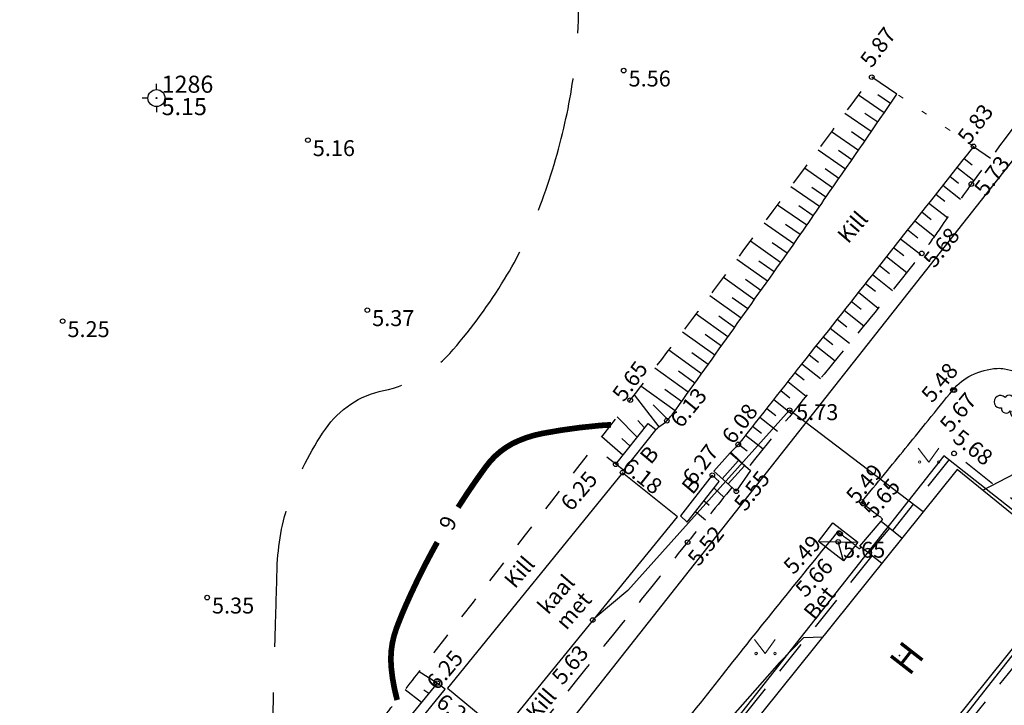
# Model space of a CAD drawing. Units: metres. Extents: x 10081 to 416754, y 27580 to 6460587.
# Drawn here: x 414075 to 414118, y 6459363 to 6459393 of the extents above; entities that cross this region are included whole.
import ezdxf
from ezdxf.enums import TextEntityAlignment as Align

# ---------------------------------------------------------------- set-up
doc = ezdxf.new("R2010")
doc.units = ezdxf.units.M
doc.header["$MEASUREMENT"] = 0
for name, pattern in [('aarekivi', [0.2, 0.1, 0.1]), ('asfaar', [2.5, 1.5, -1]), ('HOONEKP', [0.02, 0.01, 0.01]), ('ISOPOHI', [0.2, 0.1, 0.1]), ('ISOPOOL', [8, 6, -2]), ('kolvik', [1.25, 0.25, -1]), ('KRUUSKILL', [2, 1, -1]), ('NOLVAKRIIPS', [0.2, 0.1, 0.1]), ('NOLVAPEAL', [0.2, 0.1, 0.1]), ('RAJATISP', [0.02, 0.01, 0.01]), ('rajatp', [0.02, 0.01, 0.01])]:
    doc.linetypes.add(name, pattern=pattern)
doc.layers.get('0').update_dxf_attribs({"linetype": 'CONTINUOUS'})
for name, color, linetype in [('13', 7, 'CONTINUOUS'), ('2', 7, 'CONTINUOUS'), ('4', 7, 'CONTINUOUS'), ('alusvork', 1, 'CONTINUOUS'), ('hoone', 7, 'CONTINUOUS'), ('hoonedet', 7, 'CONTINUOUS'), ('horisontaal', 96, 'CONTINUOUS'), ('MOOTKORG', 250, 'CONTINUOUS'), ('MOOTPUNKT', 8, 'CONTINUOUS'), ('PUU', 8, 'CONTINUOUS'), ('rajatis', 7, 'CONTINUOUS'), ('reljeef', 86, 'CONTINUOUS'), ('tee', 7, 'CONTINUOUS')]:
    doc.layers.add(name, color=color, linetype=linetype)
doc.layers.add('haljastus', color=90, linetype='CONTINUOUS', lineweight=5)
doc.layers.add('mpkaabel', color=11, linetype='MP_KBL', lineweight=25)
doc.styles.add('ITALIC', font='italic.shx')
doc.styles.add('ROMANS', font='ROMANS.shx')
doc.linetypes.add('MP_KBL', pattern='A,8,-2,[138,mkm.shx,S=1,R=0,X=0,Y=0],6,[138,mkm.shx,S=1,R=180,X=0,Y=0],-2', length=18)

# ---------------------------------------------------------------- blocks, each defined once
blk = doc.blocks.new('spymar')
at = {"linetype": 'Continuous'}
for p, q in [((0, 0.75), (0, 1.25)), ((-0.75, 0), (-1.25, 0)), ((0.75, 0), (1.25, 0)), ((0, -0.75), (0, -1.25))]:
    blk.add_line(p, q, dxfattribs=at)
for radius in [0.75, 0.044]:
    blk.add_circle((0, 0), radius, dxfattribs=at)
blk = doc.blocks.new('LEHTP1')
at = {"linetype": 'Continuous'}
for p, q in [((-0.48, 1.96), (-0.48, 1.9)), ((0.48, 1.96), (0.48, 1.9)), ((0.48, 0.95), (-0.48, 0.95)), ((0, 0), (0, 0.95)), ((0.76, 0), (0, 0))]:
    blk.add_line(p, q, dxfattribs=at)
for centre, radius, start, end in [((0, 3.04), 0.554, 332.5799, 207.4201), ((-0.38, 2.375), 0.425, 105.2441, 257.07903), ((0.38, 2.375), 0.425, 282.92097, 74.7559), ((-0.475, 1.425), 0.475, 90.00001, 270), ((0.475, 1.425), 0.475, 270, 89.99999)]:
    blk.add_arc(centre, radius, start, end, dxfattribs=at)
blk = doc.blocks.new('MURU')
at = {"linetype": 'Continuous'}
for p, q in [((-0.927, 1.213), (0, 0)), ((0, 0), (0.891, 1.213))]:
    blk.add_line(p, q, dxfattribs=at)
for centre in [(-0.802, 0), (0.856, 0)]:
    blk.add_ellipse(centre, major_axis=(0.0778, 0.0778), ratio=1, start_param=5.497787, end_param=11.780972, dxfattribs=at)

msp = doc.modelspace()

# ---------------------------------------------------------------- linework, layer by layer
at = {"layer": '13', "color": 7, "linetype": 'Continuous'}
msp.add_lwpolyline([(414065.52, 6459316.7), (414071.65, 6459326.12), (414081.13, 6459339.88), (414099.17, 6459362.5), (414123, 6459392.69), (414147.96, 6459423.39), (414149.56, 6459425.56), (414170.53, 6459453.87), (414209.69, 6459507.79), (414218.25, 6459519.99), (414222.09, 6459525.25), (414226.87, 6459530.91), (414230.95, 6459535.01), (414233.74, 6459537.68)], dxfattribs=at)
at = {"layer": '13', "color": 251, "linetype": 'Continuous'}
msp.add_lwpolyline([(414065.52, 6459316.7), (414071.65, 6459326.12), (414081.13, 6459339.88), (414099.17, 6459362.5), (414123, 6459392.69), (414147.96, 6459423.39), (414149.56, 6459425.56), (414170.53, 6459453.87), (414209.69, 6459507.79), (414218.25, 6459519.99), (414222.09, 6459525.25), (414226.87, 6459530.91), (414230.95, 6459535.01), (414233.74, 6459537.68)], dxfattribs=at)
at = {"layer": '2', "color": 7, "linetype": 'Continuous'}
msp.add_lwpolyline([(414121.67, 6459369.29), (414115.54, 6459374.11), (414105.51, 6459361.38), (414111.65, 6459356.55), (414121.67, 6459369.29)], dxfattribs=at)
at = {"layer": '4', "color": 140, "linetype": 'Continuous'}
msp.add_point((414113.59, 6459365.33), dxfattribs=at)
at = {"layer": '4', "color": 197, "linetype": 'Continuous'}
msp.add_point((414113.59, 6459365.33), dxfattribs=at)
at = {"layer": 'haljastus', "linetype": 'kolvik', "flags": 128}
msp.add_lwpolyline([(414116.851, 6459387.712), (414113.483, 6459390.012)], dxfattribs=at)
at = {"layer": 'hoone', "linetype": 'HOONEKP', "flags": 128}
for points in [[(414106.421, 6459372.552), (414105.426, 6459373.438), (414106.145, 6459374.24), (414107.045, 6459373.467)], [(414105.978, 6459360.87), (414111.283, 6459356.554), (414121.445, 6459369.198), (414116.14, 6459373.514)]]:
    msp.add_lwpolyline(points, close=True, dxfattribs=at)
msp.add_lwpolyline([(414112.813, 6459369.374), (414111.855, 6459370.143), (414112.784, 6459371.238), (414113.712, 6459370.492)], dxfattribs=at)
at = {"layer": 'hoonedet', "linetype": 'HOONEKP', "flags": 128}
for points in [[(414106.499, 6459373.887), (414105.801, 6459373.103)], [(414106.775, 6459373.677), (414106.06, 6459372.873)], [(414113.162, 6459370.934), (414112.234, 6459369.839)]]:
    msp.add_lwpolyline(points, dxfattribs=at)
at = {"layer": 'horisontaal', "linetype": 'ISOPOOL', "flags": 128}
msp.add_lwpolyline([(414082.57, 6459350.863, -0.061378), (414082.411, 6459351.628, -0.03583), (414082.399, 6459352.756, -0.031799), (414082.557, 6459354.016, -0.188029), (414084.543, 6459357.183, 0.229903), (414085.978, 6459359.94, 0.001066), (414086.038, 6459362.269, -0.000978), (414086.103, 6459364.806, -0.000265), (414086.161, 6459366.863, -0.000236), (414086.228, 6459369.172, -0.076314), (414086.78, 6459372.176, -0.066829), (414088.35, 6459375.285, -0.194369), (414090.904, 6459376.979, 0.166007), (414093.969, 6459378.778, 0.040335), (414096.225, 6459381.87, 0.045871), (414097.714, 6459384.891, 0.033445), (414098.833, 6459388.514, 0.036302), (414099.39, 6459391.964, 0.046048), (414099.367, 6459397.158, 0.033973), (414098.215, 6459404.097, 0.025421), (414095.923, 6459411.972, 0.046192), (414094.053, 6459416.088, 0.012551), (414092.938, 6459417.933, 0.064585), (414092.668, 6459418.255, 0.016227), (414092.451, 6459418.442, 0.002688), (414091.101, 6459419.52, 0.042367), (414088.432, 6459421.282, -0.068204), (414086.828, 6459422.464, -0.168826), (414086.334, 6459423.45, -0.04337), (414086.151, 6459427.627, -0.027484), (414086.932, 6459435.593, -0.040893), (414088.184, 6459440.83, -0.005406), (414089.327, 6459444.2, -0.001445), (414093.774, 6459456.742, -0.005909), (414095.312, 6459460.886, -0.003158), (414098.331, 6459468.586)], format="xyb", dxfattribs=at)
at = {"layer": 'horisontaal', "linetype": 'ISOPOHI', "const_width": 0.25, "flags": 128}
for points in [[(414100.912, 6459375.473, 0.012072), (414100.386, 6459375.44, 0.025238), (414097.897, 6459375.097, 0.055985), (414096.813, 6459374.762, 0.132209), (414095.414, 6459373.644, 0.016937), (414094.185, 6459371.847, 0.011229)], [(414093.268, 6459370.313, 0.011753), (414092.561, 6459368.977, 0.011229), (414091.91, 6459367.598, 0.014932), (414091.476, 6459366.537, 0.112106), (414091.243, 6459364.832, 0.045806), (414091.506, 6459363.38)]]:
    msp.add_lwpolyline(points, format="xyb", dxfattribs=at)
at = {"layer": 'MOOTPUNKT'}
for centre in [(414101.469, 6459391.043), (414112.376, 6459390.754), (414087.581, 6459387.985), (414116.851, 6459387.712), (414116.756, 6459386.056), (414114.575, 6459383.008), (414090.193, 6459380.514), (414076.793, 6459380.029), (414115.942, 6459377.002), (414116.006, 6459376.998), (414101.756, 6459376.559), (414108.764, 6459376.121), (414103.367, 6459375.654), (414106.506, 6459374.613), (414115.998, 6459374.218), (414101.116, 6459373.739), (414101.415, 6459373.37), (414105.365, 6459373.259), (414106.421, 6459372.552), (414111.94, 6459372.085), (414111.994, 6459372.01), (414110.934, 6459370.718), (414110.99, 6459370.683), (414104.278, 6459370.319), (414110.901, 6459370.334), (414083.149, 6459367.88), (414100.106, 6459366.893), (414093.269, 6459364.122)]:
    msp.add_circle(centre, 0.1, dxfattribs=at)
at = {"layer": 'mpkaabel', "linetype": 'MP_KBL', "flags": 128}
for points in [[(414117.268, 6459372.596), (414131.321, 6459379.914)], [(414114.639, 6459371.646), (414108.764, 6459376.121), (414101.646, 6459368.198), (414100.215, 6459366.985)], [(414110.22, 6459366.148), (414109.369, 6459366.112), (414108.325, 6459365.025), (414103.327, 6459359.356), (414094.808, 6459348.088), (414087.366, 6459337.71), (414084.649, 6459332.474)]]:
    msp.add_lwpolyline(points, dxfattribs=at)
at = {"layer": 'rajatis', "linetype": 'RAJATISP'}
for p, q in [((414110.034, 6459370.346), (414111.768, 6459370.322)), ((414111.138, 6459369.5), (414110.901, 6459370.334))]:
    msp.add_line(p, q, dxfattribs=at)
at = {"layer": 'rajatis', "linetype": 'RAJATISP', "flags": 128}
for points in [[(414101.116, 6459373.739), (414102.537, 6459375.532), (414102.885, 6459375.272), (414101.464, 6459373.479)], [(414105.365, 6459373.259), (414103.96, 6459371.474), (414104.266, 6459371.191), (414105.67, 6459372.976)], [(414111.138, 6459369.5), (414110.034, 6459370.346), (414110.664, 6459371.168), (414111.768, 6459370.322)], [(414092.172, 6459362.075), (414093.622, 6459363.857), (414093.269, 6459364.122), (414091.819, 6459362.34)]]:
    msp.add_lwpolyline(points, close=True, dxfattribs=at)
msp.add_lwpolyline([(414103.837, 6459371.434), (414101.415, 6459373.37), (414093.725, 6459363.905), (414096.099, 6459361.929), (414103.837, 6459371.434)], dxfattribs=at)
at = {"layer": 'reljeef', "linetype": 'NOLVAKRIIPS'}
for p, q in [((414113.483, 6459390.012), (414112.376, 6459390.754)), ((414112.921, 6459389.185), (414111.79, 6459389.957)), ((414113.203, 6459389.598), (414112.644, 6459389.978)), ((414112.356, 6459388.36), (414111.2, 6459389.154)), ((414112.639, 6459388.772), (414112.067, 6459389.164)), ((414111.789, 6459387.537), (414110.609, 6459388.352)), ((414112.073, 6459387.948), (414111.489, 6459388.351)), ((414111.219, 6459386.715), (414110.018, 6459387.551)), ((414111.504, 6459387.126), (414110.909, 6459387.538)), ((414116.851, 6459387.712), (414117.599, 6459387.195)), ((414116.435, 6459387.185), (414116.8, 6459386.897)), ((414110.646, 6459385.895), (414109.426, 6459386.75)), ((414110.933, 6459386.305), (414110.328, 6459386.728)), ((414116.125, 6459386.793), (414116.867, 6459386.207)), ((414115.816, 6459386.4), (414116.193, 6459386.102)), ((414110.084, 6459385.068), (414108.817, 6459385.927)), ((414110.364, 6459385.483), (414109.738, 6459385.903)), ((414115.506, 6459386.008), (414116.278, 6459385.398)), ((414115.196, 6459385.615), (414115.592, 6459385.303)), ((414109.52, 6459384.243), (414108.229, 6459385.133)), ((414109.803, 6459384.655), (414109.163, 6459385.092)), ((414114.886, 6459385.223), (414115.701, 6459384.579)), ((414114.576, 6459384.83), (414114.997, 6459384.498)), ((414108.948, 6459383.422), (414107.64, 6459384.34)), ((414109.235, 6459383.832), (414108.584, 6459384.284)), ((414113.957, 6459384.046), (414114.397, 6459383.698)), ((414114.266, 6459384.438), (414115.131, 6459383.755)), ((414113.647, 6459383.653), (414114.533, 6459382.954)), ((414108.371, 6459382.605), (414107.047, 6459383.543)), ((414108.66, 6459383.013), (414108.003, 6459383.479)), ((414113.337, 6459383.261), (414113.781, 6459382.91)), ((414107.793, 6459381.789), (414106.45, 6459382.742)), ((414113.027, 6459382.868), (414113.915, 6459382.167)), ((414108.082, 6459382.197), (414107.415, 6459382.67)), ((414112.717, 6459382.476), (414113.16, 6459382.126)), ((414107.214, 6459380.974), (414105.852, 6459381.942)), ((414107.504, 6459381.382), (414106.827, 6459381.862)), ((414112.407, 6459382.084), (414113.292, 6459381.385)), ((414112.097, 6459381.691), (414112.538, 6459381.343)), ((414106.634, 6459380.159), (414105.254, 6459381.142)), ((414106.924, 6459380.566), (414106.239, 6459381.054)), ((414111.787, 6459381.299), (414112.665, 6459380.606)), ((414111.478, 6459380.906), (414111.913, 6459380.562)), ((414106.054, 6459379.345), (414104.654, 6459380.344)), ((414106.344, 6459379.752), (414105.649, 6459380.247)), ((414111.168, 6459380.514), (414112.033, 6459379.831)), ((414110.548, 6459379.729), (414111.398, 6459379.058)), ((414110.858, 6459380.122), (414111.287, 6459379.783)), ((414105.473, 6459378.531), (414104.051, 6459379.547)), ((414105.763, 6459378.938), (414105.058, 6459379.442)), ((414110.238, 6459379.337), (414110.659, 6459379.004)), ((414109.928, 6459378.944), (414110.763, 6459378.285)), ((414104.891, 6459377.718), (414103.446, 6459378.753)), ((414105.182, 6459378.124), (414104.465, 6459378.637)), ((414109.618, 6459378.552), (414110.032, 6459378.225)), ((414104.308, 6459376.905), (414102.838, 6459377.96)), ((414109.308, 6459378.16), (414110.128, 6459377.512)), ((414104.599, 6459377.311), (414103.871, 6459377.834)), ((414108.998, 6459377.767), (414109.405, 6459377.446)), ((414103.725, 6459376.093), (414102.228, 6459377.169)), ((414108.688, 6459377.375), (414109.495, 6459376.738)), ((414103.026, 6459375.389), (414101.939, 6459376.795)), ((414104.016, 6459376.499), (414103.275, 6459377.031)), ((414108.378, 6459376.983), (414108.778, 6459376.667)), ((414103.415, 6459375.701), (414102.758, 6459376.352)), ((414108.068, 6459376.59), (414108.862, 6459375.964)), ((414102.065, 6459374.937), (414101.182, 6459375.821)), ((414107.449, 6459375.806), (414108.229, 6459375.189)), ((414107.759, 6459376.198), (414108.152, 6459375.887)), ((414102.386, 6459375.342), (414102.088, 6459375.66)), ((414107.139, 6459375.413), (414107.526, 6459375.107)), ((414101.431, 6459374.136), (414100.503, 6459374.947)), ((414106.829, 6459375.021), (414107.598, 6459374.414)), ((414101.747, 6459374.535), (414101.393, 6459374.867)), ((414106.519, 6459374.629), (414106.9, 6459374.327)), ((414106.173, 6459374.268), (414106.916, 6459373.575)), ((414101.115, 6459373.738), (414100.726, 6459374.056)), ((414104.632, 6459371.657), (414105.071, 6459371.301)), ((414093.269, 6459364.122), (414092.471, 6459364.618)), ((414092.576, 6459363.27), (414091.855, 6459363.828)), ((414092.892, 6459363.658), (414092.685, 6459363.818))]:
    msp.add_line(p, q, dxfattribs=at)
at = {"layer": 'reljeef', "linetype": 'NOLVAPEAL', "flags": 128}
for points in [[(414102.885, 6459375.272, -0.032926), (414103.146, 6459375.477, 0.03865), (414103.367, 6459375.654, 0.048539), (414103.598, 6459375.917, 0.001939), (414108.681, 6459383.042, 0.00656), (414110.515, 6459385.709, 0.004087), (414113.483, 6459390.012)], [(414116.851, 6459387.712, -0.00003), (414112.615, 6459382.346, -0.000041), (414109.473, 6459378.369, -0.000002), (414106.517, 6459374.626, -0.00046), (414106.506, 6459374.613, -0.036302), (414106.388, 6459374.484, 0.018381), (414106.146, 6459374.239, 0), (414106.146, 6459374.239, -0.006906)]]:
    msp.add_lwpolyline(points, format="xyb", dxfattribs=at)
at = {"layer": 'reljeef', "linetype": 'NOLVAKRIIPS', "flags": 128}
for points in [[(414116.851, 6459387.712), (414116.851, 6459387.712)], [(414105.443, 6459372.687), (414105.87, 6459372.287)], [(414105.011, 6459372.138), (414105.232, 6459371.936)]]:
    msp.add_lwpolyline(points, dxfattribs=at)
at = {"layer": 'tee', "linetype": 'asfaar', "flags": 128}
for points in [[(414143.853, 6459419.76, 0.001142), (414137.497, 6459412.11, 0.002156), (414134.157, 6459408.035, 0.000051), (414125.555, 6459397.448, 0.001274), (414125.213, 6459397.024, 0.005054), (414120.772, 6459391.383, 0.005439), (414116.756, 6459386.056, 0.009622), (414115.385, 6459384.12, -0.0166), (414114.575, 6459383.008, -0.006406), (414111.826, 6459379.579, 0.001529), (414106.917, 6459373.577, 0.000901)], [(414106.226, 6459372.726, 0.000611), (414104.278, 6459370.319, 0.000901), (414097.773, 6459362.232, -0.001966), (414094.784, 6459358.533, -0.010714), (414090.307, 6459353.27, 0.008494), (414084.632, 6459346.658, 0.000468), (414084.266, 6459346.216, -0.000754), (414084.039, 6459345.942, -0.008139), (414081.313, 6459342.77, 0.004081), (414075.828, 6459336.489, 0.003283), (414072.777, 6459332.89, -0.001987), (414067.752, 6459326.93, -0.008085), (414064.774, 6459323.54, -0.006294), (414060.826, 6459319.297, -0.038607), (414056.515, 6459315.427, -0.04554), (414052.361, 6459312.803, -0.006985), (414047.106, 6459310.21, -0.004909), (414039.545, 6459306.7, -0.000269), (414037.35, 6459305.708, -0.000057), (414026.909, 6459301.001, -0.002866), (414022.347, 6459298.976, -0.001497), (414013.577, 6459295.174)]]:
    msp.add_lwpolyline(points, format="xyb", dxfattribs=at)
at = {"layer": 'tee', "linetype": 'KRUUSKILL', "flags": 128}
for points in [[(414075.828, 6459336.489, 0.00101), (414078.387, 6459341.856, 0.001658), (414079.929, 6459345.134, 0.003089), (414083.627, 6459353.194, -0.018285), (414084.292, 6459354.536, -0.063295), (414085.877, 6459356.74, 0.021525), (414091.043, 6459362.788, 0.000677), (414092.555, 6459364.726, 0.000111), (414101.756, 6459376.559, 0.004595), (414105.416, 6459381.358, 0.002372), (414112.376, 6459390.754)], [(414171.169, 6459365.466, -0.003508), (414162.986, 6459361.532, -0.006947), (414158.813, 6459359.632, -0.000521), (414148.4, 6459355.077, 0.002489), (414146.226, 6459354.116, 0.002383), (414139.851, 6459351.223, -0.002494), (414133.759, 6459348.46, -0.004971), (414128.137, 6459346.011, 0.004112), (414121.336, 6459343.062, 0.012467), (414113.993, 6459339.584, -0.018079), (414108.902, 6459337.243, -0.000137), (414103.608, 6459335.038, 0.0001), (414096.399, 6459332.036, 0.000013), (414093.7, 6459330.912, -0.000007), (414088.225, 6459328.63, -0.003639), (414083.944, 6459326.883, -0.029967), (414083.411, 6459326.706, -0.120966), (414083.065, 6459326.699, -0.024833), (414081.461, 6459327.144, -0.01189), (414080.482, 6459327.495, -0.042725), (414080.222, 6459327.622, -0.062567), (414079.85, 6459327.913, -0.035174), (414079.304, 6459328.546, -0.019529), (414078.938, 6459329.078, -0.07855), (414078.874, 6459329.226, -0.015963), (414078.792, 6459329.601, -0.005932), (414078.613, 6459330.618, -0.000438), (414078.541, 6459331.058, -0.000497), (414078.479, 6459331.447, -0.010988), (414078.461, 6459331.575, -0.004139), (414078.424, 6459331.917)]]:
    msp.add_lwpolyline(points, format="xyb", dxfattribs=at)
at = {"layer": 'tee', "linetype": 'aarekivi', "flags": 128}
for points in [[(414112.784, 6459371.238, 0.046404), (414112.845, 6459371.315, 0.30045), (414112.844, 6459371.332, 0.104064), (414112.742, 6459371.431, -0.033099), (414112.384, 6459371.691, -0.008138), (414111.942, 6459372.071, -0.374632), (414111.94, 6459372.085, -0.026357), (414112.038, 6459372.217, 0.002693), (414113.064, 6459373.463, 0.000714), (414114.859, 6459375.671, -0.001185), (414115.942, 6459377.002, -0.107841), (414116.767, 6459377.656, -0.097478), (414117.89, 6459377.956, -0.068318), (414118.221, 6459377.933, -0.022033), (414119.215, 6459377.679, -0.102783), (414122.543, 6459375.865, -0.100427), (414124.941, 6459372.818, -0.031175), (414125.489, 6459371.538, -0.112837), (414125.535, 6459371.151, -0.063524), (414125.309, 6459370.204, -0.060215), (414124.833, 6459369.295, -0.00517), (414123.912, 6459367.983, -0.001806), (414121.223, 6459364.265, -0.002691), (414119.098, 6459361.382, -0.00909), (414118.449, 6459360.543, -0.126326), (414117.773, 6459360.037, -0.093718), (414116.665, 6459359.807, -0.059289), (414115.946, 6459359.88, -0.056241), (414115.225, 6459360.128, -0.055438), (414114.926, 6459360.313, -0.040074), (414114.569, 6459360.643)], [(414081.412, 6459334.733, 0.000202), (414082.258, 6459335.732, 0.001914), (414082.347, 6459335.838, 0.000151), (414089.09, 6459343.935, 0.000566), (414090.891, 6459346.104, 0.001577), (414098.363, 6459355.182, 0.002647), (414102.769, 6459360.627, 0.001705), (414103.222, 6459361.198, -0.000298), (414105.809, 6459364.471, -0.004454), (414110.819, 6459370.689, -0.330708), (414110.934, 6459370.718, -0.054613), (414110.989, 6459370.688, -0.007196), (414111.369, 6459370.413, -0.036771), (414111.726, 6459370.104, 0.12588), (414111.846, 6459370.032, 0.304096), (414111.856, 6459370.035, 0.037634), (414111.904, 6459370.104)]]:
    msp.add_lwpolyline(points, format="xyb", dxfattribs=at)
at = {"layer": 'tee', "linetype": 'asfaar', "flags": 128}
msp.add_lwpolyline([(414112.385, 6459369.717), (414105.205, 6459360.772), (414111.305, 6459355.798), (414122.235, 6459369.29), (414115.998, 6459374.218), (414113.283, 6459370.836)], dxfattribs=at)

# ---------------------------------------------------------------- block references
at = {"layer": 'alusvork', "xscale": 0.5, "yscale": 0.5, "zscale": 0.5}
msp.add_blockref('spymar', (414080.92, 6459389.835), dxfattribs=at)
at = {"layer": 'haljastus', "xscale": 0.5, "yscale": 0.5, "zscale": 0.5}
for p in [(414114.888, 6459373.838), (414107.691, 6459365.426)]:
    msp.add_blockref('MURU', p, dxfattribs=at)
at = {"layer": 'PUU', "xscale": 0.5000000001428947, "yscale": 0.5, "zscale": 0.5, "rotation": 70.94788279916214}
msp.add_blockref('LEHTP1', (414119.473, 6459375.992), dxfattribs=at)

# ---------------------------------------------------------------- texts
at = {"layer": 'alusvork', "style": 'ROMANS'}
msp.add_text(' 1286', height=0.75, dxfattribs=at).set_placement((414080.92, 6459389.835), align=Align.BOTTOM_LEFT)
msp.add_text(' 5.15', height=0.75, dxfattribs=at).set_placement((414080.92, 6459389.835), align=Align.TOP_LEFT)
at = {"layer": 'hoone', "style": 'ROMANS'}
msp.add_text('H', height=1.2, rotation=52.1025, dxfattribs=at).set_placement((414113.913, 6459365.224), align=Align.MIDDLE_CENTER)
at = {"layer": 'horisontaal', "style": 'ITALIC'}
msp.add_text('6', height=0.7, rotation=244.4173, dxfattribs=at).set_placement((414093.737, 6459371.164), align=Align.MIDDLE_CENTER)
at = {"layer": 'MOOTKORG', "style": 'ITALIC'}
for s, rotation, p in [(' 5.87', 53.1078, (414111.681, 6459391.37)), (' 5.83', 53.1078, (414115.967, 6459387.996)), (' 5.73', 53.1078, (414116.696, 6459385.72)), (' 5.68', 51.4471, (414114.452, 6459382.595)), (' 5.65', 53.7752, (414100.786, 6459376.682)), (' 5.48', 50.0944, (414114.358, 6459376.684)), (' 6.13', 50.6131, (414103.324, 6459375.572)), (' 5.67', 50.0944, (414115.17, 6459375.375)), (' 6.08', 52.6642, (414105.598, 6459374.834)), (' 5.68', 321.7983, (414116.15, 6459375.464)), (' 6.27', 52.754, (414103.871, 6459373.044)), (' 6.18', 321.363, (414101.622, 6459374.209)), (' 5.49', 49.7407, (414111.045, 6459372.245)), (' 6.25', 49.741, (414098.497, 6459371.925)), (' 5.55', 52.4648, (414106.132, 6459371.886)), (' 5.65', 49.7407, (414111.814, 6459371.605)), (' 5.52', 51.3175, (414104.089, 6459369.486)), (' 5.49', 46.6975, (414108.281, 6459369.182)), (' 5.66', 46.6975, (414108.803, 6459368.17)), (' 6.25', 50.1029, (414092.599, 6459364.049)), (' 5.63', 50.1249, (414098.108, 6459364.279)), (' 6.20', 323.1524, (414093.414, 6459363.844))]:
    msp.add_text(s, height=0.7, rotation=rotation, dxfattribs=at).set_placement(p, align=Align.TOP_LEFT)
for s, p in [(' 5.56', (414101.469, 6459391.043)), (' 5.16', (414087.581, 6459387.985)), (' 5.37', (414090.193, 6459380.514)), (' 5.25', (414076.793, 6459380.029)), (' 5.73', (414108.838, 6459376.38)), (' 5.65', (414110.901, 6459370.334)), (' 5.35', (414083.149, 6459367.88))]:
    msp.add_text(s, height=0.7, dxfattribs=at).set_placement(p, align=Align.TOP_LEFT)
at = {"layer": 'rajatis', "linetype": 'RAJATISP', "style": 'ROMANS'}
for p in [(414102.591, 6459374.159), (414104.424, 6459372.832)]:
    msp.add_text('B', height=0.7, rotation=49.8829, dxfattribs=at).set_placement(p, align=Align.MIDDLE_CENTER)
at = {"layer": 'rajatis', "linetype": 'rajatp', "style": 'ROMANS'}
msp.add_text('kaal', height=0.7, rotation=49.1309, dxfattribs=at).set_placement((414098.492, 6459368.031), align=Align.MIDDLE_CENTER)
msp.add_text('met', height=0.7, rotation=49.1309, dxfattribs=at).set_placement((414100.271, 6459367.614), align=Align.BOTTOM_RIGHT)
at = {"layer": 'tee', "style": 'ROMANS'}
for s, rotation, p in [('Kill', 49.4907, (414111.534, 6459384.166)), ('Kill', 49.4907, (414096.879, 6459369.006)), ('Bet', 50.9733, (414110.072, 6459367.653)), ('Kill', 49.4907, (414097.832, 6459363.195))]:
    msp.add_text(s, height=0.7, rotation=rotation, dxfattribs=at).set_placement(p, align=Align.MIDDLE_CENTER)

doc.saveas('drawing.dxf')
